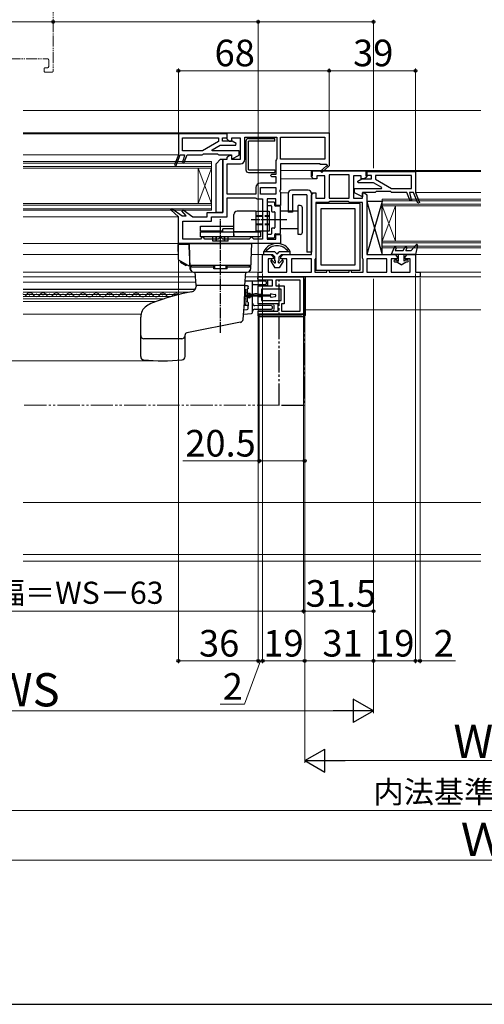
# Model space of a CAD drawing. Extents: x 0 to 1050, y -20 to 1583.
# Drawn here: x 315 to 525, y 0 to 445 of the extents above; entities that cross this region are included whole.
import ezdxf

# ---------------------------------------------------------------- set-up
doc = ezdxf.new("R2010")
doc.units = 0
for name, pattern in [('YCENTER_1', [13, 10, -1, 1, -1]), ('YDIVIDE_1', [15, 10, -1, 1, -1, 1, -1]), ('YHIDDEN_1', [4, 3, -1])]:
    doc.linetypes.add(name, pattern=pattern)
for name, color, linetype, lineweight in [('YKK_11', 7, 'CONTINUOUS', 30), ('YKK_12', 2, 'CONTINUOUS', 13), ('YKK_13', 4, 'CONTINUOUS', 30), ('YKK_D', 6, 'CONTINUOUS', 13), ('YSS_K', 3, 'CONTINUOUS', 13), ('YSS_KE', 3, 'CONTINUOUS', 30)]:
    doc.layers.add(name, color=color, linetype=linetype, lineweight=lineweight)
doc.styles.add('text-b', font='txt', dxfattribs={"bigfont": 'extfont2.shx'})

msp = doc.modelspace()

# ---------------------------------------------------------------- linework, layer by layer
at = {"layer": 'YKK_11', "linetype": 'ByBlock', "lineweight": -2, "ltscale": 0.5}
for p, q in [((409, 393), (387, 393)), ((387, 393), (387, 383.5)), ((388.8, 391.2), (405.1, 391.2)), ((388.8, 385.3), (388.8, 391.2)), ((405.1, 391.2), (405.1, 389.5)), ((406.9, 389.7), (406.9, 391.2)), ((406.9, 391.2), (409, 391.2)), ((409, 393.5), (455, 393.5)), ((409, 390.6), (409, 393.5)), ((409, 391.2), (409, 393)), ((417, 391.5), (431.4, 391.5)), ((417, 381.5), (417, 391.5)), ((431.4, 391.5), (431.4, 381.8)), ((433, 391.5), (453, 391.5)), ((433, 381.5), (433, 391.5)), ((453, 391.5), (453, 381.5)), ((455, 393.5), (455, 378.63)), ((405.1, 389.5), (397.83, 385.3)), ((402.2, 385.75), (405.93, 387.9)), ((405.93, 387.9), (412.88, 387.9)), ((411.25, 389.7), (406.9, 389.7)), ((410, 389.6), (409, 390.6)), ((411, 389.6), (410, 389.6)), ((415, 391), (411, 391)), ((411, 391), (411, 389.6)), ((413.08, 388.64), (411.25, 389.7)), ((412.88, 387.9), (413.08, 388.64)), ((415, 381.5), (415, 391)), ((387, 383.5), (385.23, 379.05)), ((385.97, 378.75), (387.86, 383.5)), ((387.86, 383.5), (389.8, 383.5)), ((397.83, 385.3), (388.8, 385.3)), ((389.8, 383.5), (389.34, 381.5)), ((389.51, 379.75), (391, 383.5)), ((391, 383.5), (397.8, 383.5)), ((397.8, 383.5), (398, 383.7)), ((398, 383.7), (398.2, 383.9)), ((398.2, 383.9), (404.8, 383.9)), ((402.31, 385.3), (402.2, 385.75)), ((414.5, 385.3), (402.31, 385.3)), ((404.8, 383.9), (405, 383.7)), ((405, 383.7), (405.2, 383.5)), ((405.2, 383.5), (411, 383.5)), ((409, 382.4), (410, 383.4)), ((409, 381.5), (409, 382.4)), ((410, 383.4), (411, 383.4)), ((411, 383.5), (411, 381.5)), ((411, 383.4), (411, 381.5)), ((411, 381.5), (414.5, 383.3)), ((414.5, 383.3), (414.5, 385.3)), ((385.23, 379.05), (385.97, 378.75)), ((389.34, 381.5), (388.76, 380.05)), ((388.76, 380.05), (389.51, 379.75)), ((407, 357.5), (407, 381.5)), ((407, 381.5), (409, 381.5)), ((409, 365.7), (409, 379.5)), ((409, 379.5), (415, 379.5)), ((411, 381.5), (415, 381.5)), ((431.2, 381.4), (431, 381)), ((431, 381), (431, 374.7)), ((431.4, 381.8), (431.2, 381.4)), ((453, 381.5), (433, 381.5)), ((451, 379.5), (433, 379.5)), ((433, 379.5), (433, 367.83)), ((451, 379.2), (451, 379.5)), ((453.75, 379.2), (451, 379.2)), ((451.14, 376.21), (453.86, 378.52)), ((455.08, 378.5), (451.66, 375.6)), ((453.93, 378.9), (453.75, 379.2)), ((455, 378.63), (455.08, 378.5)), ((429, 374.7), (428.5, 374.2)), ((428.5, 374.2), (429, 373.7)), ((431, 374.7), (429, 374.7)), ((429, 373.7), (431, 373.7)), ((431, 373.7), (431, 370.7)), ((447, 373.81), (447, 376.5)), ((447, 376.5), (459.5, 376.5)), ((448, 372.6), (447, 373.6)), ((453, 374), (449.5, 374)), ((449.5, 374), (449.5, 372.6)), ((451.66, 375.6), (451.14, 376.21)), ((453, 364), (453, 374)), ((459.5, 374.5), (455, 374.5)), ((455, 374.5), (455, 364)), ((459.5, 376.5), (472, 376.5)), ((464, 374.5), (459.5, 374.5)), ((464, 364), (464, 374.5)), ((469.5, 374), (466, 374)), ((466, 374), (466, 364)), ((469.5, 372.6), (469.5, 374)), ((472, 373.6), (471, 372.6)), ((472, 376.5), (472, 373.6)), ((472, 376), (494, 376)), ((472, 374.2), (472, 376)), ((474.1, 374.2), (472, 374.2)), ((474.1, 372.7), (474.1, 374.2)), ((492.2, 374.2), (475.9, 374.2)), ((475.9, 374.2), (475.9, 372.5)), ((492.2, 368.3), (492.2, 374.2)), ((494, 376), (494, 366.5)), ((431, 370.7), (424, 370.7)), ((449.5, 372.6), (448, 372.6)), ((467.92, 371.64), (469.75, 372.7)), ((468.12, 370.9), (467.92, 371.64)), ((475.07, 370.9), (468.12, 370.9)), ((471, 372.6), (469.5, 372.6)), ((469.75, 372.7), (474.1, 372.7)), ((478.8, 368.75), (475.07, 370.9)), ((475.9, 372.5), (483.17, 368.3)), ((422, 365.7), (409, 365.7)), ((422, 368.7), (422, 365.7)), ((424, 365.7), (424, 368.7)), ((424, 368.7), (431, 368.7)), ((431, 365.7), (424, 365.7)), ((431, 368.7), (431, 365.7)), ((433, 367.83), (432.81, 367.44)), ((432.81, 367.44), (432.81, 366.97)), ((432.81, 366.97), (433, 366.58)), ((433, 366.58), (433, 360.6)), ((447, 365.4), (448, 366.4)), ((447, 338.5), (447, 365.4)), ((448, 366.4), (449, 366.4)), ((449, 366.4), (449, 364)), ((466.5, 366.3), (466.5, 368.3)), ((466.5, 368.3), (478.69, 368.3)), ((470, 364.5), (466.5, 366.3)), ((475.8, 366.5), (470, 366.5)), ((470, 366.5), (470, 364.5)), ((470, 364), (470, 366.4)), ((470, 366.4), (471, 366.4)), ((471, 366.4), (472, 365.4)), ((472, 365.4), (472, 338.5)), ((476, 366.7), (475.8, 366.5)), ((476.2, 366.9), (476, 366.7)), ((482.8, 366.9), (476.2, 366.9)), ((478.69, 368.3), (478.8, 368.75)), ((483, 366.7), (482.8, 366.9)), ((483.2, 366.5), (483, 366.7)), ((483.17, 368.3), (492.2, 368.3)), ((490, 366.5), (483.2, 366.5)), ((491.49, 362.75), (490, 366.5)), ((493.14, 366.5), (491.2, 366.5)), ((491.2, 366.5), (491.66, 364.5)), ((495.03, 361.75), (493.14, 366.5)), ((494, 366.5), (495.77, 362.05)), ((409, 355.5), (409, 364.1)), ((409, 364.1), (421.7, 364.1)), ((421.7, 364.1), (422.1, 363.9)), ((422.1, 363.9), (422.5, 363.7)), ((422.5, 363.7), (425, 363.7)), ((425, 363.7), (425, 345.5)), ((431, 363.7), (427, 363.7)), ((427, 363.7), (427, 345.5)), ((431, 360.6), (431, 363.7)), ((433, 360.6), (431, 360.6)), ((449, 364), (453, 364)), ((454.5, 362), (449, 362)), ((449, 362), (449, 337)), ((469, 361.5), (449, 361.5)), ((449, 361.5), (449, 331.5)), ((454.9, 362.2), (454.5, 362)), ((455.3, 362.4), (454.9, 362.2)), ((455, 364), (459.5, 364)), ((459.5, 362.4), (455.3, 362.4)), ((459.5, 364), (464, 364)), ((463.7, 362.4), (459.5, 362.4)), ((464.1, 362.2), (463.7, 362.4)), ((464.5, 362), (464.1, 362.2)), ((470, 362), (464.5, 362)), ((466, 364), (470, 364)), ((469, 331.5), (469, 361.5)), ((470, 337), (470, 362)), ((492.24, 363.05), (491.49, 362.75)), ((491.66, 364.5), (492.24, 363.05)), ((495.77, 362.05), (495.03, 361.75)), ((383.6, 358.64), (384.1, 359.25)), ((387, 355.5), (383.6, 358.64)), ((384.1, 359.25), (388.78, 356)), ((388.58, 358.16), (389.11, 358.75)), ((390.54, 356), (388.58, 358.16)), ((388.78, 356), (390.54, 356)), ((389.11, 358.75), (393.5, 355.5)), ((400, 355.5), (400, 357.5)), ((400, 357.5), (407, 357.5)), ((451.3, 359.2), (451.3, 333.8)), ((466.7, 359.2), (451.3, 359.2)), ((466.7, 333.8), (466.7, 359.2)), ((387, 343.5), (387, 355.5)), ((389, 345.5), (389, 353.5)), ((389, 353.5), (402, 353.5)), ((393.5, 355.5), (400, 355.5)), ((402, 353.5), (402, 355.5)), ((402, 355.5), (409, 355.5)), ((431, 345.5), (431, 347.6)), ((431, 347.6), (433, 347.6)), ((433, 347.6), (433, 343.5)), ((433, 343.5), (387, 343.5)), ((397, 345.5), (389, 345.5)), ((397.5, 346), (397, 345.5)), ((398, 346.5), (397.5, 346)), ((398.5, 346), (398, 346.5)), ((399, 345.5), (398.5, 346)), ((405, 345.5), (399, 345.5)), ((405.5, 346), (405, 345.5)), ((406, 346.5), (405.5, 346)), ((406.5, 346), (406, 346.5)), ((407, 345.5), (406.5, 346)), ((419, 345.5), (407, 345.5)), ((419.5, 346), (419, 345.5)), ((420, 346.5), (419.5, 346)), ((420.5, 346), (420, 346.5)), ((421, 345.5), (420.5, 346)), ((425, 345.5), (421, 345.5)), ((427, 345.5), (431, 345.5)), ((425, 330.5), (425, 338.5)), ((425, 338.5), (428.75, 338.5)), ((428.75, 338.5), (429.75, 337.5)), ((433.25, 337.5), (434.25, 338.5)), ((434.25, 338.5), (447, 338.5)), ((472, 338.5), (484.75, 338.5)), ((484.75, 338.5), (485.75, 337.5)), ((489.25, 337.5), (490.25, 338.5)), ((490.25, 338.5), (494, 338.5)), ((494, 338.5), (494, 330.5)), ((429.75, 336.5), (427.5, 336.5)), ((427.5, 336.5), (427.5, 330.5)), ((429.75, 337.5), (429.75, 336.5)), ((433.25, 336.5), (433.25, 337.5)), ((436, 336.5), (433.25, 336.5)), ((436, 330.5), (436, 336.5)), ((447, 336.5), (438, 336.5)), ((438, 336.5), (438, 330.5)), ((447, 330.5), (447, 336.5)), ((448.8, 336.6), (448.6, 336.2)), ((448.6, 336.2), (448.6, 330.5)), ((449, 337), (448.8, 336.6)), ((451.3, 333.8), (466.7, 333.8)), ((470.2, 336.6), (470, 337)), ((470.4, 336.2), (470.2, 336.6)), ((470.4, 330.5), (470.4, 336.2)), ((481, 336.5), (472, 336.5)), ((472, 336.5), (472, 330.5)), ((481, 330.5), (481, 336.5)), ((485.75, 336.5), (483, 336.5)), ((483, 336.5), (483, 330.5)), ((485.75, 337.5), (485.75, 336.5)), ((489.25, 336.5), (489.25, 337.5)), ((491.5, 336.5), (489.25, 336.5)), ((491.5, 330.5), (491.5, 336.5)), ((423, 328.5), (423, 330.5)), ((423, 330.5), (425, 330.5)), ((427.5, 330.5), (436, 330.5)), ((438, 330.5), (447, 330.5)), ((448.6, 330.5), (454, 330.5)), ((449, 331.5), (469, 331.5)), ((454, 330.5), (454, 331.5)), ((454, 331.5), (455, 331.5)), ((455, 331.5), (455, 330.5)), ((455, 330.5), (459.5, 330.5)), ((459.5, 330.5), (464, 330.5)), ((464, 330.5), (464, 331.5)), ((464, 331.5), (465, 331.5)), ((465, 331.5), (465, 330.5)), ((465, 330.5), (470.4, 330.5)), ((472, 330.5), (481, 330.5)), ((483, 330.5), (491.5, 330.5)), ((494, 330.5), (496, 330.5)), ((496, 330.5), (496, 328.5)), ((459.5, 328.5), (423, 328.5)), ((423, 328.5), (443.5, 328.5)), ((423, 327), (423, 328.5)), ((429.4, 327), (423, 327)), ((429.4, 324.4), (429.4, 327)), ((442, 327), (430.9, 327)), ((430.9, 327), (430.9, 324.4)), ((442, 313), (442, 327)), ((443.5, 328.5), (443.5, 311.5)), ((496, 328.5), (459.5, 328.5)), ((423, 320.45), (423, 324.4)), ((423, 324.4), (429.4, 324.4)), ((424.5, 320.45), (423, 320.45)), ((433.3, 322.9), (424.5, 322.9)), ((424.5, 322.9), (424.5, 320.45)), ((430.9, 324.4), (434.8, 324.4)), ((433.3, 317.8), (433.3, 322.9)), ((434.8, 324.4), (434.8, 316.3)), ((423, 316.3), (423, 319.55)), ((423, 319.55), (424.5, 319.55)), ((432, 316.3), (423, 316.3)), ((424.5, 319.55), (424.5, 317.8)), ((424.5, 317.8), (433.3, 317.8)), ((432, 313), (432, 316.3)), ((434.8, 316.3), (433.5, 316.3)), ((433.5, 316.3), (433.5, 313)), ((423, 311.5), (423, 313)), ((423, 313), (432, 313)), ((443.5, 311.5), (423, 311.5)), ((433.5, 313), (442, 313))]:
    msp.add_line(p, q, dxfattribs=at)
at = {"layer": 'YKK_11', "linetype": 'ByBlock', "lineweight": 30, "ltscale": 0.5}
for p, q in [((447, 373.6), (447, 376.5)), ((447, 376.5), (459.5, 376.5)), ((447.3, 373.81), (447, 373.81)), ((459.5, 376.2), (447.3, 376.2)), ((447.3, 376.2), (447.3, 373.81)), ((459.5, 376.5), (472, 376.5)), ((471.7, 376.2), (459.5, 376.2)), ((471.7, 373.81), (471.7, 376.2)), ((472, 373.81), (471.7, 373.81)), ((472, 376.5), (472, 373.81))]:
    msp.add_line(p, q, dxfattribs=at)
at = {"layer": 'YKK_11', "linetype": 'Continuous', "lineweight": 13}
for p, q in [((447, 375.13), (447.3, 375.43)), ((448.07, 376.2), (448.37, 376.5)), ((450.9, 376.2), (451.2, 376.5)), ((453.73, 376.2), (454.03, 376.5)), ((456.56, 376.2), (456.86, 376.5)), ((459.39, 376.2), (459.69, 376.5)), ((462.21, 376.2), (462.51, 376.5)), ((465.04, 376.2), (465.34, 376.5)), ((467.87, 376.2), (468.17, 376.5)), ((470.7, 376.2), (471, 376.5)), ((471.7, 374.37), (472, 374.67))]:
    msp.add_line(p, q, dxfattribs=at)
at = {"layer": 'YKK_11', "ltscale": 0.5}
for p, q in [((383.6, 358.64), (384.1, 359.25)), ((387, 355.5), (383.6, 358.64)), ((384.1, 359.25), (388.78, 356)), ((388.58, 358.16), (389.11, 358.75)), ((390.54, 356), (388.58, 358.16)), ((388.78, 356), (390.54, 356)), ((389.11, 358.75), (393.5, 355.5))]:
    msp.add_line(p, q, dxfattribs=at)
at = {"layer": 'YKK_11', "linetype": 'ByBlock', "lineweight": -2, "ltscale": 0.5}
for centre, radius, start, end in [((415, 381.5), 2, 270, 360), ((454.05, 378.68), 0.25, 220.357, 120), ((424, 368.7), 2, 90, 180)]:
    msp.add_arc(centre, radius, start, end, dxfattribs=at)
at = {"layer": 'YKK_12', "linetype": 'YDIVIDE_1', "ltscale": 0.5}
for p, q in [((330.5, 497.35), (330.5, 421.35)), ((310.8, 426.85), (328, 426.85)), ((326.4, 422.35), (326.4, 421.35)), ((328, 422.85), (326.9, 422.85)), ((328.5, 426.35), (328.5, 423.35)), ((326.9, 420.85), (330, 420.85))]:
    msp.add_line(p, q, dxfattribs=at)
at = {"layer": 'YKK_12', "ltscale": 0.5}
for p, q in [((523.5, 403.5), (317, 403.5)), ((317, 393.5), (409.5, 393.5)), ((317, 393), (387.5, 393)), ((317, 383.5), (387, 383.5)), ((447.5, 376.5), (433, 376.5)), ((523.5, 376.5), (471.5, 376.5)), ((523.5, 376), (493.5, 376)), ((448.21, 372.6), (433, 372.6)), ((436.55, 366.4), (433, 366.4)), ((448.21, 366.4), (446.95, 366.4)), ((494, 366.5), (523.5, 366.5)), ((317, 355.5), (387, 355.5)), ((317, 343.5), (387.5, 343.5)), ((317, 338.5), (386.88, 338.5)), ((419.83, 338.5), (425.5, 338.5)), ((523.5, 338.5), (493.5, 338.5)), ((317, 330.5), (394.65, 330.5)), ((417.35, 330.5), (423.5, 330.5)), ((523.5, 330.5), (495.5, 330.5)), ((317, 328.5), (394.72, 328.5)), ((417.28, 328.5), (423.5, 328.5)), ((523.5, 328.5), (495.5, 328.5)), ((523.5, 313.5), (444.4, 313.5))]:
    msp.add_line(p, q, dxfattribs=at)
at = {"layer": 'YKK_12'}
for p, q in [((317, 380.5), (402, 380.5)), ((317, 379.8), (402, 379.8)), ((317, 378.2), (402, 378.2)), ((402, 380.5), (402, 358.5)), ((317, 377.5), (402, 377.5)), ((402, 377.5), (396, 361.5)), ((402, 361.5), (396, 377.5)), ((396, 377.5), (396, 361.5)), ((317, 361.5), (402, 361.5)), ((317, 360.8), (402, 360.8)), ((479, 363.5), (479, 341.5)), ((479, 363.5), (523.5, 363.5)), ((479, 362.8), (523.5, 362.8)), ((479, 361.2), (523.5, 361.2)), ((479, 360.5), (485, 344.5)), ((479, 344.5), (485, 360.5)), ((479, 360.5), (523.5, 360.5)), ((485, 360.5), (485, 344.5)), ((317, 359.2), (402, 359.2)), ((317, 358.5), (402, 358.5)), ((479, 344.5), (523.5, 344.5)), ((479, 343.8), (523.5, 343.8)), ((479, 342.2), (523.5, 342.2)), ((479, 341.5), (523.5, 341.5)), ((317, 326.03), (394.89, 326.03)), ((316.87, 320.73), (317.07, 320.73)), ((317, 322.83), (394.65, 322.83)), ((394.59, 322.73), (317, 322.73)), ((317, 321.53), (392.38, 321.53)), ((317, 320.48), (387.58, 320.48)), ((322.87, 320.71), (323.07, 320.71)), ((328.87, 320.7), (329.07, 320.7)), ((334.87, 320.68), (335.07, 320.68)), ((340.87, 320.67), (341.07, 320.67)), ((346.87, 320.65), (347.07, 320.65)), ((352.87, 320.64), (353.07, 320.64)), ((358.87, 320.63), (359.07, 320.62)), ((358.87, 320.63), (359.07, 320.62)), ((364.87, 320.61), (365.07, 320.61)), ((370.87, 320.6), (371.07, 320.6)), ((376.87, 320.58), (377.07, 320.58)), ((382.87, 320.57), (383.07, 320.57)), ((416.95, 320.48), (417.5, 320.48)), ((416.97, 321.53), (417.5, 321.53)), ((417.5, 322.73), (416.99, 322.73)), ((417.5, 316.03), (417.5, 322.73)), ((418.87, 320.48), (419.07, 320.48)), ((317, 319.58), (384.17, 319.58)), ((317, 318.53), (380.69, 318.53)), ((317, 317.23), (376.92, 317.23)), ((319.87, 319.96), (320.07, 319.96)), ((319.87, 319.96), (320.07, 319.96)), ((325.87, 319.94), (326.07, 319.94)), ((331.87, 319.93), (332.07, 319.93)), ((331.87, 319.93), (332.07, 319.93)), ((337.87, 319.92), (338.07, 319.92)), ((343.87, 319.9), (344.07, 319.9)), ((343.87, 319.9), (344.07, 319.9)), ((349.87, 319.89), (350.07, 319.89)), ((355.87, 319.87), (356.07, 319.87)), ((355.87, 319.87), (356.07, 319.87)), ((361.87, 319.86), (362.07, 319.86)), ((367.87, 319.84), (368.07, 319.84)), ((367.87, 319.84), (368.07, 319.84)), ((373.87, 319.83), (374.07, 319.83)), ((379.87, 319.81), (380.07, 319.81)), ((416.76, 316.03), (417.5, 316.03)), ((416.88, 318.53), (417.5, 318.53)), ((416.92, 319.58), (417.5, 319.58)), ((421.87, 319.71), (422.07, 319.71)), ((317, 311.53), (370.14, 311.53))]:
    msp.add_line(p, q, dxfattribs=at)
at = {"layer": 'YKK_12', "linetype": 'YDIVIDE_1'}
msp.add_line((432.5, 270.5), (317, 270.5), dxfattribs=at)
at = {"layer": 'YKK_12', "linetype": 'YDIVIDE_1', "ltscale": 0.5}
for centre, start, end in [((328, 426.35), 0, 90), ((326.9, 422.35), 90, 180), ((328, 423.35), 270, 0), ((326.9, 421.35), 180, 270), ((330, 421.35), 270, 0)]:
    msp.add_arc(centre, 0.5, start, end, dxfattribs=at)
at = {"layer": 'YKK_12'}
for centre, start, end in [((316.97, 321.18), 270.9155, 330.6596), ((319.97, 319.5), 29.0647, 150.6596), ((322.97, 321.17), 209.0647, 330.6596), ((325.97, 319.49), 29.0647, 150.6596), ((328.97, 321.16), 209.0647, 330.6596), ((331.97, 319.47), 29.0647, 150.6596), ((334.97, 321.14), 209.0647, 330.6596), ((337.97, 319.46), 29.0647, 150.6596), ((340.97, 321.13), 209.0647, 330.6596), ((343.97, 319.44), 29.0647, 150.6596), ((346.97, 321.11), 209.0647, 330.6596), ((349.97, 319.43), 29.0647, 150.6596), ((352.97, 321.1), 209.0647, 330.6596), ((355.97, 319.41), 29.0647, 150.6596), ((358.97, 321.08), 209.0647, 330.6596), ((361.97, 319.4), 29.0647, 150.6596), ((364.97, 321.07), 209.0647, 330.6596), ((367.97, 319.38), 29.0647, 150.6596), ((370.97, 321.05), 209.0647, 330.6596), ((373.97, 319.37), 29.0647, 150.6596), ((376.97, 321.04), 209.0647, 330.6596), ((379.97, 319.36), 29.0647, 150.6596), ((382.97, 321.03), 209.0647, 330.6596), ((385.97, 319.34), 38.6147, 150.6596), ((415.97, 319.27), 29.0647, 55.1045), ((418.97, 320.94), 209.0647, 330.6596), ((421.97, 319.25), 29.0647, 150.6596)]:
    msp.add_arc(centre, 1.72, start, end, dxfattribs=at)
at = {"layer": 'YKK_13', "ltscale": 0.5}
for p, q in [((417.46, 389.63), (417.46, 376.73)), ((418.66, 390.83), (430.46, 390.83)), ((430.46, 389.63), (418.66, 389.63)), ((418.66, 376.73), (418.66, 389.63)), ((430.46, 389.63), (430.46, 390.83)), ((418.66, 376.73), (430.46, 376.73)), ((418.66, 375.53), (430.46, 375.53)), ((430.46, 376.73), (430.46, 375.53)), ((436.5, 366), (436.5, 357.6)), ((445.5, 367.5), (438, 367.5)), ((445, 365.5), (438.5, 365.5)), ((438.5, 365.5), (438.5, 357.6)), ((445, 365.5), (445, 339.5)), ((447, 366), (447, 339.5)), ((427, 361.8), (427, 360.9)), ((430.2, 362.1), (427.3, 362.1)), ((427.3, 360.6), (428.7, 360.6)), ((429, 360.3), (429, 358.15)), ((430.5, 360.65), (430.5, 361.8)), ((432.7, 360.35), (430.8, 360.35)), ((441, 347.6), (441, 360.6)), ((442, 360.6), (441, 360.6)), ((472, 362.5), (472, 338.5)), ((479, 362.5), (472, 362.5)), ((472, 362.5), (479, 338.5)), ((479, 362.5), (472, 338.5)), ((479, 338.5), (479, 362.5)), ((412, 348.8), (412, 356.5)), ((422, 358.1), (413.6, 358.1)), ((422, 358.1), (428, 358.1)), ((422, 358.1), (422, 348.8)), ((428, 358.1), (428, 349.1)), ((429.3, 357.85), (430.2, 357.85)), ((430.5, 357.55), (430.5, 350.65)), ((433, 348.15), (433, 360.05)), ((441, 358.1), (433, 358.1)), ((438.5, 357.6), (436.5, 357.6)), ((443, 348.6), (443, 359.6)), ((397, 351.3), (412, 351.3)), ((397, 349), (397, 351.3)), ((407, 349), (397, 349)), ((397, 348.8), (424, 348.8)), ((397, 346.5), (397, 348.8)), ((400, 349), (400, 348.8)), ((412, 350.1), (407, 350.1)), ((407, 348.8), (407, 350.1)), ((412, 348.8), (412, 350.1)), ((412, 348.8), (412, 349)), ((422, 348.8), (412, 348.8)), ((422, 348.8), (412, 348.8)), ((428, 349.1), (422, 349.1)), ((424, 348.8), (424, 346.5)), ((427, 347.3), (427, 346.4)), ((428.7, 347.6), (427.3, 347.6)), ((429, 350.05), (429, 347.9)), ((430.2, 350.35), (429.3, 350.35)), ((430.5, 346.4), (430.5, 347.55)), ((430.8, 347.85), (432.7, 347.85)), ((441, 350.1), (433, 350.1)), ((442, 347.6), (441, 347.6)), ((386.72, 343), (386.95, 336.4)), ((391.82, 343), (386.72, 343)), ((390.2, 343.4), (390.2, 343)), ((390.2, 343.4), (391.81, 343.4)), ((392, 337.91), (391.81, 343.4)), ((392, 343.5), (420, 343.5)), ((392.4, 331.95), (392, 343.5)), ((424, 346.5), (397, 346.5)), ((402.5, 344.5), (402.5, 346.5)), ((409.5, 344.5), (402.5, 344.5)), ((402.5, 343.5), (406, 343.5)), ((406, 343.5), (409.5, 343.5)), ((409.5, 344.5), (409.5, 346.5)), ((420, 343.5), (419.6, 331.95)), ((427.3, 346.1), (430.2, 346.1)), ((494.25, 342.87), (491.95, 340.3)), ((494.94, 342.51), (493.95, 338.5)), ((392, 337.9), (392, 333.5)), ((392.2, 337.9), (392, 337.9)), ((447, 339.5), (445, 339.5)), ((472, 338.5), (479, 338.5)), ((484.29, 341.69), (482.95, 338.5)), ((493.95, 338.5), (482.95, 338.5)), ((485.21, 341.31), (484.79, 340.3)), ((484.79, 340.3), (488.45, 340.3)), ((486.25, 335.57), (486.25, 338.5)), ((488.45, 340.3), (489.21, 341.73)), ((488.75, 338.5), (488.75, 335.57)), ((489.58, 340.3), (490.09, 341.27)), ((489.58, 340.3), (491.95, 340.3)), ((391.38, 333.57), (387.2, 335.98)), ((387.94, 334.98), (387.94, 335.56)), ((387.94, 334.98), (390.54, 333.48)), ((389.24, 334.23), (389.37, 334.73)), ((390.54, 333.48), (390.79, 333.91)), ((391.63, 333.5), (391.7, 333.5)), ((391.7, 333.5), (392, 333.5)), ((419.65, 333.5), (392.35, 333.5)), ((392.9, 333), (392.9, 333.5)), ((403, 333.5), (392.9, 333.5)), ((403, 332.5), (403, 333.5)), ((403, 332), (403, 333.5)), ((403.5, 332), (403.5, 333.5)), ((408.5, 332), (408.5, 333.5)), ((409, 332.5), (409, 333.5)), ((409, 332), (409, 333.5)), ((419.1, 333.5), (409, 333.5)), ((419.1, 333), (419.1, 333.5)), ((485.4, 336), (484.65, 336)), ((484.65, 335.2), (485.28, 335.2)), ((487.5, 333.8), (485.28, 335.2)), ((485.6, 335.95), (486.25, 335.57)), ((487.5, 333.8), (489.72, 335.2)), ((489.4, 335.95), (488.75, 335.57)), ((490.35, 336), (489.6, 336)), ((489.72, 335.2), (490.35, 335.2)), ((392.4, 333), (392.44, 331.95)), ((392.4, 333), (403, 333)), ((393.9, 330.5), (418.1, 330.5)), ((393.94, 330.5), (418.06, 330.5)), ((395, 324.5), (394.58, 330.5)), ((409, 332), (403, 332)), ((409, 333), (419.6, 333)), ((417, 324.5), (417.42, 330.5)), ((419.6, 333), (419.56, 331.95)), ((417, 324.5), (395, 324.5)), ((395, 324.5), (395, 324.1)), ((417, 324.5), (395, 324.5)), ((370, 292.46), (370, 310.25)), ((415.01, 307.89), (390.81, 303.16)), ((388.5, 300.5), (371.5, 300.5)), ((390, 292.46), (390, 302.18))]:
    msp.add_line(p, q, dxfattribs=at)
at = {"layer": 'YKK_13'}
for p, q in [((404, 379.5), (406, 381.5)), ((404, 357.5), (404, 379.5)), ((406, 381.5), (407, 381.5)), ((407, 381.5), (407, 357.5)), ((407, 357.5), (404, 357.5)), ((420, 326.48), (417.14, 326.46)), ((420, 326.48), (420, 326.48)), ((426.3, 326.43), (420, 326.48)), ((420.5, 321.87), (420.5, 325.98)), ((421, 324.99), (426.3, 325.03)), ((422.8, 327.5), (422.8, 328)), ((444.4, 328.5), (423.3, 328.5)), ((426.9, 327), (423.3, 327)), ((426.8, 325.53), (426.8, 325.93)), ((427.4, 324.9), (427.4, 326.5)), ((443.6, 312.3), (443.6, 328.5)), ((444.4, 311.5), (444.4, 328.5)), ((417, 324.48), (418, 324.48)), ((418, 322.69), (418, 317.28)), ((418.13, 321.87), (418.09, 321.48)), ((418.5, 323.28), (418.5, 323.98)), ((418.5, 320.2), (418.5, 319.8)), ((428.5, 320.2), (418.5, 320.2)), ((418.52, 320.98), (418.59, 320.98)), ((418.59, 320.98), (418.59, 320.98)), ((419, 320.98), (418.59, 320.98)), ((419.5, 320.48), (419.5, 320.46)), ((420, 320.46), (419.5, 320.46)), ((419.5, 320.46), (419.5, 320.2)), ((420, 320.46), (420, 320.2)), ((420.5, 320.95), (420.5, 321.87)), ((420.5, 320.16), (420.5, 320.95)), ((420.5, 319.8), (420.5, 320.16)), ((422.8, 323.9), (422.8, 316.8)), ((426.9, 324.4), (423.3, 324.4)), ((428.5, 319.6), (428.5, 320.41)), ((428.85, 320.7), (430.75, 320.44)), ((431, 319.86), (431, 320.14)), ((416.74, 315.65), (418.27, 315.65)), ((418.5, 319.8), (428.5, 319.8)), ((418.59, 318.98), (418.52, 318.98)), ((418.57, 315.35), (418.57, 316.68)), ((419, 318.98), (418.59, 318.98)), ((418.59, 318.98), (418.59, 318.98)), ((419.5, 319.8), (419.5, 319.5)), ((419.5, 319.5), (419.5, 319.48)), ((419.5, 319.5), (420, 319.5)), ((420, 319.8), (420, 319.5)), ((420.5, 319.01), (420.5, 319.8)), ((420.5, 318.09), (420.5, 319.01)), ((420.5, 312.31), (420.5, 318.09)), ((423.3, 316.3), (429.6, 316.3)), ((428.85, 319.3), (430.75, 319.57)), ((430.1, 315.7), (430.1, 313.7)), ((416.45, 311.62), (420.03, 311.81)), ((416.6, 313.55), (418.03, 313.63)), ((418.5, 315.28), (418.57, 315.35)), ((418.5, 314.12), (418.5, 315.28)), ((429, 315.41), (421.49, 315.47)), ((421.49, 313.79), (429, 313.86)), ((422.8, 312.5), (422.8, 311)), ((422.8, 311.3), (442.6, 311.3)), ((429.6, 313), (423.3, 313)), ((429.5, 314.36), (429.5, 314.91)), ((423.3, 310.5), (443.4, 310.5))]:
    msp.add_line(p, q, dxfattribs=at)
at = {"layer": 'YKK_13', "linetype": 'YHIDDEN_1'}
for p, q in [((422, 356.1), (428, 356.1)), ((422, 355.85), (428, 355.85)), ((412, 349), (412, 351.3)), ((422, 352.35), (428, 352.35)), ((422, 352.1), (428, 352.1)), ((412, 347), (412, 348.8)), ((412, 347.5), (412, 346.5))]:
    msp.add_line(p, q, dxfattribs=at)
at = {"layer": 'YKK_13', "linetype": 'YCENTER_1', "ltscale": 0.5}
for p, q in [((406, 303.13), (406, 354.5)), ((406, 341.37), (406, 354.38)), ((430.22, 354.1), (419.91, 354.1)), ((435.92, 354.1), (428.92, 354.1)), ((404, 344.5), (404, 346.5)), ((404.25, 344.5), (404.25, 346.5)), ((407.75, 344.5), (407.75, 346.5)), ((408, 344.5), (408, 346.5))]:
    msp.add_line(p, q, dxfattribs=at)
at = {"layer": 'YKK_13', "ltscale": 1.5}
for p, q in [((425.5, 338.5), (425.5, 339.84)), ((430.5, 339.7), (425.5, 339.7)), ((425.5, 338.5), (429.5, 338.5)), ((426.5, 339.82), (426.5, 339.7)), ((430.5, 337.5), (429.5, 338.5)), ((430.5, 339.7), (431.5, 338.7)), ((431.5, 338.7), (432.5, 339.7)), ((437.5, 339.7), (432.5, 339.7)), ((433.5, 338.5), (432.5, 337.5)), ((433.5, 338.5), (437.5, 338.5)), ((436.5, 339.82), (436.5, 339.7)), ((437.5, 338.5), (437.5, 339.84)), ((428.74, 335.55), (430.5, 332.5)), ((429.21, 335.91), (430.42, 334.71)), ((430.42, 334.71), (430.8, 334.71)), ((430.5, 335.71), (430.5, 337.5)), ((430.8, 335.71), (430.5, 335.71)), ((430.8, 334.71), (430.8, 335.71)), ((432.2, 334.71), (432.2, 335.71)), ((432.5, 335.71), (432.2, 335.71)), ((432.2, 334.71), (432.58, 334.71)), ((432.5, 335.71), (432.5, 337.5)), ((434.26, 335.55), (432.5, 332.5)), ((433.79, 335.91), (432.58, 334.71)), ((432.5, 332.5), (430.5, 332.5))]:
    msp.add_line(p, q, dxfattribs=at)
at = {"layer": 'YKK_13', "linetype": 'YDIVIDE_1'}
for p, q in [((432.5, 328.5), (443.5, 328.5)), ((432.5, 270.3), (432.5, 328.5)), ((443.5, 328.5), (443.5, 270.3)), ((443.5, 270.3), (432.5, 270.3))]:
    msp.add_line(p, q, dxfattribs=at)
at = {"layer": 'YKK_13', "ltscale": 0.5}
for centre, radius, start, end in [((418.66, 389.63), 1.2, 90, 180), ((418.66, 376.73), 1.2, 180, 270), ((438, 366), 1.5, 90, 180), ((445.5, 366), 1.5, 0, 90), ((427.3, 361.8), 0.3, 90, 180), ((427.3, 360.9), 0.3, 180, 269.9971), ((428.7, 360.3), 0.3, 359.9971, 90.0029), ((430.2, 361.8), 0.3, 0, 90), ((430.8, 360.65), 0.3, 180, 270), ((432.7, 360.05), 0.3, 359.9971, 90), ((442, 359.6), 1, 0, 90), ((413.6, 356.5), 1.6, 90, 180), ((429.3, 358.15), 0.3, 180, 270), ((430.2, 357.55), 0.3, 0, 90.0029), ((427.3, 347.3), 0.3, 90, 180), ((428.7, 347.9), 0.3, 270, 0), ((428.7, 347.9), 0.3, 270, 0), ((429.3, 350.05), 0.3, 90, 180.0029), ((430.2, 350.65), 0.3, 270, 0), ((430.8, 347.55), 0.3, 90, 180.0029), ((432.7, 348.15), 0.3, 269.9971, 359.9971), ((442, 348.6), 1, 270, 0), ((427.3, 346.4), 0.3, 180, 269.9971), ((430.2, 346.4), 0.3, 269.9971, 0), ((494.55, 342.6), 0.4, 346.1348, 138.1134), ((392.37, 341.5), 0.5, 182, 234.4737), ((484.75, 341.5), 0.5, 337.2528, 157.2528), ((489.65, 341.5), 0.5, 332.1352, 152.1352), ((387.45, 336.42), 0.5, 182, 240), ((391.63, 334), 0.5, 240, 270), ((484.65, 335.6), 0.4, 89.9978, 270), ((485.4, 335.6), 0.4, 59.9984, 90), ((489.6, 335.6), 0.4, 90, 119.9989), ((490.35, 335.6), 0.4, 270, 89.9978), ((393.9, 332), 1.5, 182, 270), ((393.94, 332), 1.5, 182, 270), ((418.06, 332), 1.5, 270, 358), ((418.1, 332), 1.5, 270, 358), ((267, 324.5), 150, 354.148, 0), ((411.35, 223.35), 100, 100.5996, 111.1244), ((392.5, 324.1), 2.5, 280.5996, 0), ((380, 304.5), 13, 111.1244, 124.8499), ((376, 310.25), 6, 124.8499, 180), ((414.73, 309.36), 1.5, 281.0546, 354.148), ((391, 302.18), 1, 101.0546, 180), ((371.5, 302), 1.5, 180, 270), ((388.5, 302), 1.5, 270, 0), ((371.5, 292.46), 1.5, 180, 263.7838), ((380, 370.5), 80, 263.7838, 276.2162), ((388.5, 292.46), 1.5, 276.2162, 0)]:
    msp.add_arc(centre, radius, start, end, dxfattribs=at)
at = {"layer": 'YKK_13', "ltscale": 1.5}
for centre, radius, start, end in [((431.5, 336.75), 6.75, 27.266, 152.734), ((431.5, 336.5), 6, 33.5573, 146.4427), ((429, 335.7), 0.3, 45, 210), ((434, 335.7), 0.3, 330, 135)]:
    msp.add_arc(centre, radius, start, end, dxfattribs=at)
at = {"layer": 'YKK_13'}
for centre, radius, start, end in [((420, 325.98), 0.5, 0, 89.5), ((421, 324.49), 0.5, 90.5, 180), ((423.3, 328), 0.5, 90, 180), ((423.3, 327.5), 0.5, 180, 270), ((426.3, 325.93), 0.5, 0, 89.5), ((426.3, 325.53), 0.5, 270.5, 0), ((426.9, 326.5), 0.5, 0, 90), ((426.9, 324.9), 0.5, 270, 0), ((419, 320.48), 0.5, 0, 90), ((420, 320.96), 0.499, 269.8681, 359.8675), ((423.3, 323.9), 0.5, 90, 180), ((428.8, 320.41), 0.3, 82, 180), ((430.7, 320.14), 0.3, 0, 82), ((418.52, 318.48), 0.5, 90.0011, 180.0011), ((419, 319.48), 0.5, 270, 0), ((420, 319.01), 0.499, 0.1326, 90.1318), ((421.5, 316.47), 1, 180, 269.5), ((423.3, 316.8), 0.5, 180, 270), ((428.8, 319.6), 0.3, 180, 278), ((429.6, 315.8), 0.5, 0, 90), ((430.7, 319.86), 0.3, 278, 0), ((418, 314.12), 0.5, 273.0017, 359.9983), ((420, 312.31), 0.5, 273, 0), ((421.5, 312.79), 1, 90.5, 180), ((423.3, 312.5), 0.5, 90, 180), ((429, 314.91), 0.5, 0, 89.5), ((429, 314.36), 0.5, 270.5, 0), ((429.6, 313.5), 0.5, 270, 0), ((442.6, 312.3), 1, 270, 0), ((443.4, 311.5), 1, 270, 0), ((423.3, 311), 0.5, 180, 270)]:
    msp.add_arc(centre, radius, start, end, dxfattribs=at)
at = {"layer": 'YKK_13', "extrusion": (0, 0, -1)}
for centre, major_axis, ratio, start_param, end_param in [((418, 323.98), (-0.354, -0.354), 0.999924, 2.356233, 3.926953), ((418.3, 322.69), (-0.212, 0.212), 0.999924, 5.497825, 6.901141), ((418.59, 321.48), (-0.337, 0.369), 0.999579, 3.882425, 5.452385), ((418.2, 323.28), (-0.212, 0.212), 0.999924, 2.356233, 3.759549), ((418.3, 317.28), (-0.212, -0.212), 0.999924, 5.552484, 7.068545), ((418.27, 315.35), (-0.212, -0.212), 0.999924, 2.356233, 3.926953), ((418.27, 316.68), (-0.212, -0.212), 0.999924, 2.410892, 3.926953)]:
    msp.add_ellipse(centre, major_axis=major_axis, ratio=ratio, start_param=start_param, end_param=end_param, dxfattribs=at)
at = {"layer": 'YKK_D'}
for p, q in [((330.5, 443.5), (280.5, 443.5)), ((330.5, 439.23), (330.5, 444.5)), ((330.5, 443.5), (423, 443.5)), ((423, 394.5), (423, 444.5))]:
    msp.add_line(p, q, dxfattribs=at)
at = {"layer": 'YKK_D', "ltscale": 1.5}
for p, q in [((423, 331), (423, 444.5)), ((423, 443.5), (475, 443.5)), ((475, 377.5), (475, 444.5)), ((387, 393.5), (387, 422.5)), ((455, 393.5), (455, 422.5)), ((455, 393.5), (455, 422.5)), ((494, 376.5), (494, 422.5)), ((387, 421.5), (455, 421.5)), ((455, 421.5), (494, 421.5)), ((387, 343), (387, 154)), ((425, 330), (425, 154)), ((425, 330), (425, 154)), ((494, 330), (494, 154)), ((494, 330), (494, 154)), ((423, 328), (423, 154)), ((423, 328), (423, 154)), ((444, 327.5), (444, 109)), ((444, 327.5), (444, 154)), ((444, 327.5), (444, 154)), ((475, 327.5), (475, 131.5)), ((475, 327.5), (475, 154)), ((475, 327.5), (475, 154)), ((496, 328), (496, 154)), ((443.5, 311.5), (443.5, 176.5)), ((444, 311.5), (444, 244.3)), ((475, 311.5), (475, 176.5)), ((423.5, 311), (423.5, 244.3)), ((443.5, 310), (443.5, 176.5)), ((379, 290.5), (294.5, 290.5)), ((423.5, 245.3), (389, 245.3)), ((444, 245.3), (423.5, 245.3)), ((191.5, 177.5), (443.5, 177.5)), ((475, 177.5), (443.5, 177.5)), ((387, 155), (423, 155)), ((424, 155), (416.86, 135.5)), ((423, 155), (420.45, 155)), ((425, 155), (423, 155)), ((425, 155), (423, 155)), ((425, 155), (427.55, 155)), ((444, 155), (425, 155)), ((444, 155), (475, 155)), ((494, 155), (475, 155)), ((494, 155), (491.45, 155)), ((494, 155), (496, 155)), ((496, 155), (512.05, 155)), ((416.86, 135.5), (405.91, 135.5)), ((464.5, 132.5), (170.5, 132.5)), ((454.5, 110), (595.5, 110)), ((859.5, 87.5), (190.5, 87.5)), ((170.5, 65), (879.5, 65))]:
    msp.add_line(p, q, dxfattribs=at)
at = {"layer": 'YKK_D', "lineweight": -2}
for p, q in [((475, 132.5), (465.91, 137.75)), ((465.91, 137.75), (465.91, 127.25)), ((475, 132.5), (456.81, 132.5)), ((475, 132.5), (465.91, 127.25)), ((444, 110), (453.09, 115.25)), ((453.09, 104.75), (453.09, 115.25)), ((444, 110), (453.09, 104.75)), ((444, 110), (462.19, 110))]:
    msp.add_line(p, q, dxfattribs=at)
at = {"layer": 'YKK_D', "linetype": 'ByBlock', "lineweight": -2}
for centre in [(330.5, 443.5), (330.5, 443.5), (423, 443.5), (423, 443.5), (475, 443.5), (387, 421.5), (455, 421.5), (455, 421.5), (494, 421.5), (423.5, 245.3), (444, 245.3), (443.5, 177.5), (443.5, 177.5), (475, 177.5), (387, 155), (423, 155), (423, 155), (425, 155), (425, 155), (444, 155), (444, 155), (475, 155), (475, 155), (494, 155), (494, 155), (496, 155)]:
    msp.add_circle(centre, 0.637, dxfattribs=at)
at = {"layer": 'YSS_K', "ltscale": 1.5}
for p, q in [((523.5, 226.5), (316.97, 226.5)), ((523.5, 203), (316.97, 203)), ((523.5, 200), (316.97, 200))]:
    msp.add_line(p, q, dxfattribs=at)
at = {"layer": 'YSS_KE'}
msp.add_line((0, 0), (1050, 0), dxfattribs=at)

# ---------------------------------------------------------------- texts
at = {"layer": 'YKK_D', "style": 'text-b'}
for s, height, p in [('68', 12, (403.34, 423.5)), ('39', 12, (465.81, 423.5)), ('20.5', 12, (390.11, 247.3)), ('網戸出来幅＝WS－63', 10, (249.57, 180.8)), ('31.5', 12, (444.39, 179.5)), ('36', 12, (396.31, 157)), ('19', 12, (425.33, 157)), ('31', 12, (451.97, 157)), ('19', 12, (475.33, 157)), ('2', 12, (502.21, 157)), ('WS', 15, (303.27, 134.5)), ('2', 12, (407.02, 137.5)), ('WF', 15, (511.07, 111.25)), ('内法基準寸法ｗ', 10, (475, 90.86)), ('Ｗ', 15, (514.35, 67))]:
    msp.add_text(s, height=height, dxfattribs=at).set_placement(p)

doc.saveas('drawing.dxf')
